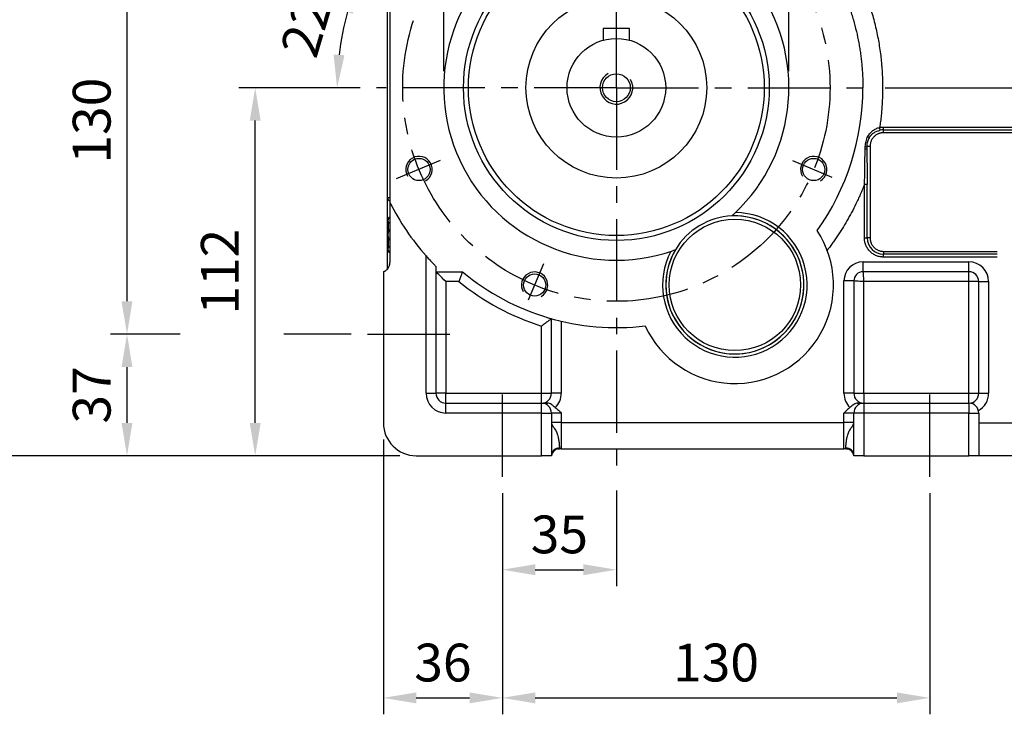
# Model space of a CAD drawing. Units: millimetres. Extents: x -35 to 1400, y -20 to 980.
# Drawn here: x 477 to 777, y 405 to 617 of the extents above; entities that cross this region are included whole.
import ezdxf

# ---------------------------------------------------------------- set-up
doc = ezdxf.new("R2010")
doc.units = ezdxf.units.MM
doc.header["$LTSCALE"] = 20
doc.linetypes.add('CENTER', pattern=[2, 1.25, -0.25, 0.25, -0.25])
for name, color, linetype in [('CEN', 2, 'CENTER'), ('DIM', 3, 'Continuous'), ('MAIN', 7, 'Continuous'), ('THIN', 1, 'Continuous')]:
    doc.layers.add(name, color=color, linetype=linetype)
doc.styles.get("Standard").update_dxf_attribs({"font": 'simplex.shx'})
doc.dimstyles.new('C', dxfattribs={"dimscale": 5, "dimtxt": 2.3, "dimasz": 2, "dimexe": 1, "dimexo": 1, "dimgap": 1, "dimtad": 1, "dimtoh": 1, "dimdec": 3, "dimdsep": 46, "dimtxsty": 'Standard', "dimcen": 0, "dimclrd": 256, "dimclre": 256, "dimclrt": 256, "dimazin": 2, "dimtfac": 0.6, "dimtdec": 3, "dimtofl": 0, "dimtmove": 0, "dimatfit": 3, "dimfxl": 0, "dimtolj": 1, "dimarcsym": 0})
doc.dimstyles.new('L', dxfattribs={"dimscale": 5, "dimtxt": 2.3, "dimasz": 2, "dimexe": 1, "dimexo": 1, "dimgap": 1, "dimtad": 1, "dimdec": 3, "dimdsep": 46, "dimtxsty": 'Standard', "dimcen": 3, "dimclrd": 256, "dimclre": 256, "dimclrt": 256, "dimazin": 2, "dimtfac": 0.6, "dimtdec": 3, "dimtmove": 0, "dimatfit": 3, "dimfxl": 0, "dimtolj": 1, "dimarcsym": 0})

# ---------------------------------------------------------------- blocks, each defined once
blk = doc.blocks.new('M08')
at = {"layer": 'MAIN'}
blk.add_circle((0, 0), 3.38, dxfattribs=at)
at = {"layer": 'THIN'}
blk.add_arc((0, 0), 4, 300.0872, 210, dxfattribs=at)
blk = doc.blocks.new('*D21')
at = {"layer": 'Defpoints', "color": 0}
for p in [(711.41, 710.68), (606.41, 595.94), (711.41, 595.94)]:
    blk.add_point(p, dxfattribs=at)
at = {"layer": 'DIM', "lineweight": -2}
for p, q in [((606.41, 600.94), (606.41, 715.68)), ((711.41, 600.94), (711.41, 715.68)), ((616.41, 710.68), (701.41, 710.68))]:
    blk.add_line(p, q, dxfattribs=at)
at = {"layer": 'DIM'}
for points in [[(616.41, 712.35), (616.41, 709.01), (606.41, 710.68)], [(701.41, 712.35), (701.41, 709.01), (711.41, 710.68)]]:
    blk.add_solid(points, dxfattribs=at)
at = {"layer": 'DIM', "insert": (658.91, 724.44), "char_height": 11.5, "attachment_point": 5}
blk.add_mtext('\\A1;%%C105h8({\\fPMingLiU|b0|i0|c136|p18;兩側})', dxfattribs=at)
blk = doc.blocks.new('*D22')
at = {"layer": 'Defpoints', "color": 0}
for p in [(697.05, 648.58), (620.77, 543.31)]:
    blk.add_point(p, dxfattribs=at)
at = {"layer": 'DIM', "lineweight": -2}
for p, q in [((742.05, 710.68), (702.92, 656.67)), ((858.29, 710.68), (742.05, 710.68))]:
    blk.add_line(p, q, dxfattribs=at)
at = {"layer": 'DIM'}
blk.add_solid([(701.57, 657.65), (704.27, 655.69), (697.05, 648.58)], dxfattribs=at)
at = {"layer": 'DIM', "insert": (808.18, 731.01), "char_height": 11.5, "attachment_point": 5}
blk.add_mtext('\\A1;PCD∅130\\P2x6xM8x12L', dxfattribs=at)
blk = doc.blocks.new('*D23')
at = {"layer": 'Defpoints', "color": 0}
for p in [(735.72, 595.94), (797.31, 582.94), (797.63, 582.94)]:
    blk.add_point(p, dxfattribs=at)
at = {"layer": 'DIM', "lineweight": -2}
for p, q in [((797.31, 605.94), (797.31, 615.94)), ((740.72, 595.94), (802.31, 595.94)), ((797.31, 595.94), (797.31, 582.94)), ((792.63, 582.94), (792.31, 582.94)), ((797.31, 572.94), (797.31, 529.87))]:
    blk.add_line(p, q, dxfattribs=at)
at = {"layer": 'DIM'}
for points in [[(795.64, 605.94), (798.97, 605.94), (797.31, 595.94)], [(795.64, 572.94), (798.97, 572.94), (797.31, 582.94)]]:
    blk.add_solid(points, dxfattribs=at)
at = {"layer": 'DIM', "insert": (786.56, 543.08), "char_height": 11.5, "attachment_point": 5, "rotation": 90}
blk.add_mtext('\\A1;13', dxfattribs=at)
blk = doc.blocks.new('*D24')
at = {"layer": 'Defpoints', "color": 0}
for p in [(549.04, 595.94), (585.93, 595.94), (598.04, 483.94)]:
    blk.add_point(p, dxfattribs=at)
at = {"layer": 'DIM', "lineweight": -2}
for p, q in [((580.93, 595.94), (544.04, 595.94)), ((549.04, 493.94), (549.04, 585.94)), ((593.04, 483.94), (544.04, 483.94))]:
    blk.add_line(p, q, dxfattribs=at)
at = {"layer": 'DIM'}
for points in [[(547.37, 585.94), (550.7, 585.94), (549.04, 595.94)], [(547.37, 493.94), (550.7, 493.94), (549.04, 483.94)]]:
    blk.add_solid(points, dxfattribs=at)
at = {"layer": 'DIM', "insert": (538.29, 539.94), "char_height": 11.5, "attachment_point": 5, "rotation": 90}
blk.add_mtext('\\A1;112', dxfattribs=at)
blk = doc.blocks.new('*D25')
at = {"layer": 'Defpoints', "color": 0}
for p in [(510.04, 520.94), (583.22, 520.94), (598.04, 483.94)]:
    blk.add_point(p, dxfattribs=at)
at = {"layer": 'DIM', "lineweight": -2}
for p, q in [((526.24, 520.94), (505.04, 520.94)), ((578.22, 520.94), (557.73, 520.94)), ((510.04, 493.94), (510.04, 510.94)), ((593.04, 483.94), (505.04, 483.94))]:
    blk.add_line(p, q, dxfattribs=at)
at = {"layer": 'DIM'}
for points in [[(508.37, 510.94), (511.7, 510.94), (510.04, 520.94)], [(508.37, 493.94), (511.7, 493.94), (510.04, 483.94)]]:
    blk.add_solid(points, dxfattribs=at)
at = {"layer": 'DIM', "insert": (499.29, 502.44), "char_height": 11.5, "attachment_point": 5, "rotation": 90}
blk.add_mtext('\\A1;37', dxfattribs=at)
blk = doc.blocks.new('*D26')
at = {"layer": 'Defpoints', "color": 0}
for p in [(510.04, 650.94), (583.22, 650.94), (583.22, 520.94)]:
    blk.add_point(p, dxfattribs=at)
at = {"layer": 'DIM', "lineweight": -2}
for p, q in [((578.22, 650.94), (505.04, 650.94)), ((510.04, 530.94), (510.04, 640.94)), ((525.53, 520.94), (505.04, 520.94)), ((578.22, 520.94), (558.67, 520.94))]:
    blk.add_line(p, q, dxfattribs=at)
at = {"layer": 'DIM'}
for points in [[(508.37, 640.94), (511.7, 640.94), (510.04, 650.94)], [(508.37, 530.94), (511.7, 530.94), (510.04, 520.94)]]:
    blk.add_solid(points, dxfattribs=at)
at = {"layer": 'DIM', "insert": (499.29, 585.94), "char_height": 11.5, "attachment_point": 5, "rotation": 90}
blk.add_mtext('\\A1;130', dxfattribs=at)
blk = doc.blocks.new('*D27')
at = {"layer": 'Defpoints', "color": 0}
for p in [(588.04, 670.94), (471.04, 483.94), (598.04, 483.94)]:
    blk.add_point(p, dxfattribs=at)
at = {"layer": 'DIM', "lineweight": -2}
for p, q in [((583.04, 670.94), (466.04, 670.94)), ((471.04, 660.94), (471.04, 493.94)), ((593.04, 483.94), (466.04, 483.94))]:
    blk.add_line(p, q, dxfattribs=at)
at = {"layer": 'DIM'}
for points in [[(469.37, 660.94), (472.7, 660.94), (471.04, 670.94)], [(469.37, 493.94), (472.7, 493.94), (471.04, 483.94)]]:
    blk.add_solid(points, dxfattribs=at)
at = {"layer": 'DIM', "insert": (460.29, 577.44), "char_height": 11.5, "attachment_point": 5, "rotation": 90}
blk.add_mtext('\\A1;187', dxfattribs=at)
blk = doc.blocks.new('*D30')
at = {"layer": 'Defpoints', "color": 0}
for p in [(591.89, 623.7), (605.33, 618.14), (574.68, 607.03), (585.93, 595.94), (658.91, 595.94)]:
    blk.add_point(p, dxfattribs=at)
at = {"layer": 'DIM', "lineweight": -2}
for p, q in [((587.27, 625.62), (575.8, 630.37)), ((580.93, 595.94), (568.95, 595.94))]:
    blk.add_line(p, q, dxfattribs=at)
blk.add_arc((658.91, 595.94), 84.96, 164.2478, 173.2522, dxfattribs=at)
at = {"layer": 'DIM'}
for points in [[(575.57, 619.55), (578.72, 618.46), (580.42, 628.45)], [(576.21, 605.83), (572.88, 606.02), (573.95, 595.94)]]:
    blk.add_solid(points, dxfattribs=at)
at = {"layer": 'DIM', "insert": (567.23, 623.41), "char_height": 11.5, "attachment_point": 5, "rotation": 73.3227}
blk.add_mtext('\\A1;22.5°', dxfattribs=at)
blk = doc.blocks.new('m10')
at = {"layer": 'MAIN'}
blk.add_circle((0, 0), 4.25, dxfattribs=at)
at = {"layer": 'THIN'}
blk.add_arc((0, 0), 5, 300.0912, 210, dxfattribs=at)
blk = doc.blocks.new('*D18')
at = {"layer": 'Defpoints', "color": 0}
for p in [(588.04, 493.94), (624.24, 477.55), (624.24, 410.26)]:
    blk.add_point(p, dxfattribs=at)
at = {"layer": 'DIM', "lineweight": -2}
for p, q in [((588.04, 488.94), (588.04, 405.26)), ((624.24, 472.55), (624.24, 405.26)), ((598.04, 410.26), (614.24, 410.26))]:
    blk.add_line(p, q, dxfattribs=at)
at = {"layer": 'DIM'}
for points in [[(598.04, 411.93), (598.04, 408.59), (588.04, 410.26)], [(614.24, 411.93), (614.24, 408.59), (624.24, 410.26)]]:
    blk.add_solid(points, dxfattribs=at)
at = {"layer": 'DIM', "insert": (606.14, 421.01), "char_height": 11.5, "attachment_point": 5}
blk.add_mtext('\\A1;36', dxfattribs=at)
blk = doc.blocks.new('*D19')
at = {"layer": 'Defpoints', "color": 0}
for p in [(624.24, 477.55), (658.91, 478.42), (658.91, 449.26)]:
    blk.add_point(p, dxfattribs=at)
at = {"layer": 'DIM', "lineweight": -2}
for p, q in [((658.91, 473.42), (658.91, 444.26)), ((624.24, 472.55), (624.24, 444.26)), ((634.24, 449.26), (648.91, 449.26))]:
    blk.add_line(p, q, dxfattribs=at)
at = {"layer": 'DIM'}
for points in [[(634.24, 450.93), (634.24, 447.59), (624.24, 449.26)], [(648.91, 450.93), (648.91, 447.59), (658.91, 449.26)]]:
    blk.add_solid(points, dxfattribs=at)
at = {"layer": 'DIM', "insert": (641.58, 460.01), "char_height": 11.5, "attachment_point": 5}
blk.add_mtext('\\A1;35', dxfattribs=at)
blk = doc.blocks.new('*D20')
at = {"layer": 'Defpoints', "color": 0}
for p in [(624.24, 477.55), (754.24, 477.55), (754.24, 410.26)]:
    blk.add_point(p, dxfattribs=at)
at = {"layer": 'DIM', "lineweight": -2}
for p, q in [((624.24, 472.55), (624.24, 405.26)), ((754.24, 472.55), (754.24, 405.26)), ((634.24, 410.26), (744.24, 410.26))]:
    blk.add_line(p, q, dxfattribs=at)
at = {"layer": 'DIM'}
for points in [[(634.24, 411.93), (634.24, 408.59), (624.24, 410.26)], [(744.24, 411.93), (744.24, 408.59), (754.24, 410.26)]]:
    blk.add_solid(points, dxfattribs=at)
at = {"layer": 'DIM', "insert": (689.24, 421.01), "char_height": 11.5, "attachment_point": 5}
blk.add_mtext('\\A1;130', dxfattribs=at)

msp = doc.modelspace()

# ---------------------------------------------------------------- linework, layer by layer
for p, q in [((654.9125, 613.9404), (654.9125, 610.3973)), ((662.9125, 613.9404), (654.9125, 613.9404)), ((662.9125, 610.3973), (662.9125, 613.9404))]:
    msp.add_line(p, q)
at = {"layer": 'CEN'}
for p, q in [((658.9125, 595.9404), (658.9125, 678.0871)), ((658.9125, 595.9404), (585.9349, 595.9404)), ((658.9125, 595.9404), (658.9125, 478.4161)), ((658.9125, 595.9404), (735.7242, 595.9404)), ((605.3275, 573.7448), (591.8853, 568.1768)), ((712.4975, 573.7448), (724.508, 568.7699)), ((636.7169, 542.3554), (632.1247, 531.2689)), ((583.2183, 520.9354), (610.5304, 520.9354)), ((624.2375, 477.549), (624.2375, 504.5294)), ((754.2375, 477.549), (754.2375, 504.8006))]:
    msp.add_line(p, q, dxfattribs=at)
msp.add_circle((658.9125, 595.9404), 65, dxfattribs=at)
at = {"layer": 'MAIN'}
for p, q in [((589.2375, 562.4567), (589.2375, 627.9242)), ((590.0375, 628.112), (590.0375, 560.94)), ((740.1925, 583.9761), (803.0575, 583.9761)), ((740.1925, 583.1124), (740.1925, 583.9761)), ((740.1925, 583.1124), (803.0575, 583.1124)), ((740.1925, 582.2404), (740.1925, 583.1124)), ((803.0575, 582.2404), (740.1925, 582.2404)), ((735.1125, 578.1604), (736.1125, 578.1604)), ((735.7934, 580.701), (735.9941, 580.9711)), ((736.1125, 578.1604), (736.1125, 550.2204)), ((735.2406, 566.5102), (734.3768, 566.5102)), ((734.3768, 550.2204), (734.3768, 566.5102)), ((735.2406, 550.2204), (735.2406, 566.5102)), ((589.2375, 555.8018), (589.2375, 562.4567)), ((590.0375, 562.4567), (589.2375, 562.4567)), ((590.0375, 560.94), (590.0375, 542.7689)), ((694.8732, 557.6902), (694.8723, 557.6902)), ((589.2375, 551.1904), (589.2375, 555.8018)), ((590.0375, 556.5523), (589.4875, 556.2348)), ((589.4875, 556.2348), (589.4875, 555.8542)), ((589.4875, 555.1869), (589.4875, 551.8578)), ((589.2375, 546.5791), (589.2375, 551.1904)), ((589.4875, 550.5231), (589.4875, 547.194)), ((734.3768, 550.2204), (735.2406, 550.2204)), ((736.1125, 550.2204), (735.2406, 550.2204)), ((589.2375, 540.6979), (589.2375, 546.5791)), ((589.4875, 546.5266), (589.4875, 546.1461)), ((589.4875, 546.1461), (590.0375, 545.8286)), ((740.1925, 546.1404), (740.1925, 545.2685)), ((740.1925, 546.1404), (774.7414, 546.1404)), ((740.1925, 544.4047), (740.1925, 545.2685)), ((774.7414, 545.2685), (740.1925, 545.2685)), ((601.0375, 502.9404), (601.0375, 544.7615)), ((733.955, 542.9404), (766.155, 542.9404)), ((733.955, 539.9404), (733.955, 542.9404)), ((774.7414, 544.4047), (740.1925, 544.4047)), ((766.155, 539.9404), (766.155, 542.9404)), ((588.0375, 539.9404), (588.0375, 493.9404)), ((603.9956, 541.5996), (603.9956, 539.9404)), ((603.9956, 539.9404), (612.083, 539.9404)), ((604.0375, 539.9404), (604.0375, 502.9404)), ((766.155, 539.9404), (733.955, 539.9404)), ((766.155, 536.9404), (766.155, 539.9404)), ((611.0064, 536.9404), (607.0375, 536.9404)), ((607.0375, 536.9404), (607.0375, 502.9404)), ((728.155, 502.9404), (728.155, 537.1404)), ((731.155, 537.1404), (728.155, 537.1404)), ((731.155, 537.1404), (731.155, 502.9404)), ((734.155, 502.9404), (734.155, 536.9404)), ((766.155, 536.9404), (734.155, 536.9404)), ((769.155, 536.9404), (766.155, 536.9404)), ((766.155, 502.9404), (766.155, 536.9404)), ((769.155, 502.9404), (769.155, 536.9404)), ((769.155, 536.9404), (772.155, 536.9404)), ((772.155, 536.9404), (772.155, 502.9404)), ((639.155, 502.9404), (639.155, 525.665)), ((642.155, 524.8898), (642.155, 502.9404)), ((636.155, 502.9404), (636.155, 523.4277)), ((601.0375, 502.9404), (604.0375, 502.9404)), ((607.0375, 502.9404), (604.0375, 502.9404)), ((607.0375, 499.9404), (607.0375, 502.9404)), ((607.0375, 502.9404), (636.155, 502.9404)), ((636.155, 502.9404), (639.155, 502.9404)), ((636.155, 499.9404), (636.155, 502.9404)), ((642.155, 502.9404), (639.155, 502.9404)), ((731.155, 502.9404), (728.155, 502.9404)), ((731.155, 502.9404), (734.155, 502.9404)), ((734.155, 502.9404), (734.155, 499.9404)), ((734.155, 502.9404), (766.155, 502.9404)), ((766.155, 502.9404), (769.155, 502.9404)), ((766.155, 499.9404), (766.155, 502.9404)), ((769.155, 502.9404), (772.155, 502.9404)), ((607.0375, 496.9404), (607.0375, 499.9404)), ((607.0375, 499.9404), (636.155, 499.9404)), ((636.155, 496.9404), (636.155, 499.9404)), ((636.155, 499.9404), (637.9888, 499.9404)), ((732.3212, 499.9404), (734.155, 499.9404)), ((734.155, 499.9404), (734.155, 496.9404)), ((734.155, 499.9404), (766.155, 499.9404)), ((766.155, 499.9404), (766.155, 496.9404)), ((636.155, 496.9404), (607.0375, 496.9404)), ((636.155, 483.9404), (636.155, 496.9404)), ((636.155, 496.9404), (639.155, 496.9404)), ((639.155, 496.9404), (639.155, 483.9404)), ((642.155, 496.9404), (639.155, 496.9404)), ((642.155, 496.9404), (642.155, 494.0604)), ((728.155, 494.0604), (728.155, 496.9404)), ((731.155, 496.9404), (728.155, 496.9404)), ((734.155, 496.9404), (731.155, 496.9404)), ((731.155, 483.9404), (731.155, 496.9404)), ((734.155, 496.9404), (734.155, 483.9404)), ((766.155, 496.9404), (734.155, 496.9404)), ((766.155, 483.9404), (766.155, 496.9404)), ((766.155, 496.9404), (769.155, 496.9404)), ((769.155, 496.9404), (769.155, 483.9404)), ((642.155, 494.0604), (639.155, 494.0604)), ((642.155, 494.0604), (642.155, 486.0604)), ((642.155, 494.0604), (728.155, 494.0604)), ((728.155, 486.0604), (728.155, 494.0604)), ((731.155, 494.0604), (728.155, 494.0604)), ((769.155, 493.9404), (796.1788, 493.9404)), ((639.8326, 485.3017), (640.0875, 485.5013)), ((641.0645, 485.9911), (641.6228, 486.0649)), ((642.155, 486.0604), (728.155, 486.0604)), ((728.6873, 486.0649), (729.2455, 485.9911)), ((730.2226, 485.5013), (730.4774, 485.3017)), ((598.0375, 483.9404), (636.155, 483.9404)), ((639.155, 483.9404), (636.155, 483.9404)), ((734.155, 483.9404), (731.155, 483.9404)), ((734.155, 483.9404), (766.155, 483.9404)), ((769.155, 483.9404), (766.155, 483.9404)), ((814.0375, 483.9404), (769.155, 483.9404))]:
    msp.add_line(p, q, dxfattribs=at)
at = {"layer": 'MAIN', "flags": 128}
for points in [[(739.1819, 583.0082), (739.1673, 583.0782), (739.1499, 583.1619), (739.1299, 583.2577), (739.1078, 583.3638), (739.0839, 583.4786), (739.0586, 583.5999), (739.0324, 583.7257), (739.0057, 583.8537)], [(675.8076, 546.2332), (675.8077, 546.2334), (675.8078, 546.2335), (675.8079, 546.2336), (675.8079, 546.2338), (675.808, 546.2339), (675.8081, 546.234), (675.8081, 546.2341), (675.8082, 546.2343)], [(607.0375, 536.9404), (606.4523, 537.5257), (605.8895, 538.0885), (605.3708, 538.6071), (604.9162, 539.0618), (604.5431, 539.4348), (604.2659, 539.7121), (604.0952, 539.8828), (604.0375, 539.9404)]]:
    msp.add_lwpolyline(points, dxfattribs=at)
at = {"layer": 'MAIN'}
for centre, radius in [((658.9125, 595.9404), 45), ((658.9125, 595.9404), 27.5), ((658.9125, 595.9404), 15), ((694.968, 535.9404), 20)]:
    msp.add_circle(centre, radius, dxfattribs=at)
for centre, radius, start, end in [((658.9125, 595.9404), 52.5, 313.232906, 288.772533), ((658.9125, 595.9404), 75, 324.559183, 0), ((740.1925, 578.1604), 4.9519, 90, 101.775531), ((734.704, 578.7685), 0.7326, 264.563445, 303.89457), ((735.1586, 580.4889), 0.6694, 18.474673, 65.991833), ((734.6877, 578.1559), 0.7904, 264.494433, 302.510595), ((590.2375, 562.4567), 1, 180, 258.463041), ((658.9125, 595.9404), 77.258, 206.938484, 221.486367), ((694.968, 535.9404), 22, 152.445056, 89.560383), ((589.7375, 555.8018), 0.5, 120, 180), ((694.968, 535.9404), 21, 149.460717, 92.544721), ((694.968, 535.9404), 21, 180, 92.511947), ((694.968, 535.9404), 21, 92.544721, 149.460717), ((694.968, 535.9404), 30, 204.563862, 33.390735), ((740.1925, 550.2204), 4.9519, 180, 270), ((589.7375, 546.5791), 0.5, 180, 240), ((694.968, 535.9404), 21, 149.460717, 180), ((733.955, 537.1404), 5.8, 90, 180), ((766.155, 536.9404), 6, 0, 90), ((658.9125, 595.9404), 73, 230.096261, 276.90045), ((733.955, 537.1404), 2.8, 90, 180), ((766.155, 536.9404), 3, 0, 90), ((658.9125, 595.9404), 76, 230.924479, 252.575981), ((607.0375, 502.9404), 6, 180, 270), ((607.0375, 502.9404), 3, 180, 270), ((636.155, 502.9404), 3, 270, 0), ((636.155, 502.9404), 6, 313.977011, 0), ((734.155, 502.9404), 6, 180, 226.022989), ((734.155, 502.9404), 3, 180, 270), ((766.155, 502.9404), 3, 270, 0), ((766.155, 502.9404), 6, 298.955024, 0), ((636.155, 496.9404), 3, 0, 90), ((734.155, 496.9404), 3, 90, 180), ((766.155, 496.9404), 3, 0, 90), ((598.0375, 493.9404), 10, 180, 270), ((641.6091, 483.8955), 2.4544, 89.875649, 178.951413), ((641.626, 483.5604), 2.5, 90, 171.257153), ((728.6841, 483.5604), 2.5, 8.742847, 90), ((728.701, 483.8955), 2.4544, 1.048437, 90.124458)]:
    msp.add_arc(centre, radius, start, end, dxfattribs=at)
for points, knots in [([(658.9125, 670.9404), (659.1991, 670.9395), (659.772, 670.9376), (660.6308, 670.9224), (661.4888, 670.8981), (662.3458, 670.8638), (663.2019, 670.8198), (664.0572, 670.766), (664.9116, 670.7024), (665.765, 670.629), (666.6176, 670.5459), (667.4692, 670.453), (668.32, 670.3502), (669.1699, 670.2377), (670.0188, 670.1154), (670.8669, 669.9834), (671.7141, 669.8415), (673.4563, 669.5294), (676.0809, 668.9785), (679.5867, 668.0652), (683.0734, 666.9742), (686.5546, 665.6938), (689.9917, 664.2325), (694.5361, 662.0252), (700.0479, 658.8099), (706.2795, 654.2617), (712.0402, 649.0682), (717.2338, 643.3074), (721.782, 637.0758), (724.9973, 631.564), (727.2046, 627.0197), (728.6658, 623.5825), (729.9463, 620.1013), (731.0373, 616.6146), (731.9506, 613.1088), (732.5603, 610.2039), (732.9602, 607.8963), (733.2146, 606.1989), (733.4299, 604.4979), (733.606, 602.7934), (733.7431, 601.0852), (733.8404, 599.3735), (733.9013, 597.6582), (733.9088, 596.5133), (733.9125, 595.9404)], [0, 0, 0, 0, 0.00729888, 0.01459109, 0.02187757, 0.02915928, 0.03643717, 0.04371219, 0.05098529, 0.05825744, 0.06552959, 0.0728027, 0.08007772, 0.0873556, 0.09463731, 0.10192379, 0.109216, 0.11651488, 0.14700355, 0.17749223, 0.20875525, 0.24001832, 0.27192972, 0.30384117, 0.36865138, 0.43415104, 0.50000095, 0.56585087, 0.63135053, 0.69616074, 0.7280721, 0.75998359, 0.79124657, 0.82250968, 0.85299836, 0.88348703, 0.8980779, 0.91264587, 0.92719854, 0.94174356, 0.95628857, 0.97084123, 0.98540917, 1, 1, 1, 1]), ([(707.2447, 660.9404), (707.4905, 660.7564), (707.9821, 660.3884), (708.7113, 659.8259), (709.4342, 659.256), (710.1502, 658.6779), (710.8596, 658.0918), (711.5623, 657.4977), (712.2583, 656.8955), (712.9476, 656.2853), (713.6301, 655.667), (715.229, 654.1854), (717.6704, 651.7608), (720.8215, 648.2446), (723.7764, 644.5335), (726.5263, 640.628), (729.0477, 636.5578), (731.3284, 632.3355), (733.3558, 627.9858), (735.1175, 623.534), (736.6108, 618.9967), (737.8256, 614.4113), (738.7671, 609.7844), (739.2851, 606.1758), (739.5544, 603.6008), (739.6851, 602.072), (739.7868, 600.5415), (739.859, 599.0093), (739.9042, 597.4754), (739.9097, 596.4522), (739.9125, 595.9404)], [0, 0, 0, 0, 0.01221264, 0.02441911, 0.03662098, 0.04881983, 0.06101722, 0.07321476, 0.085414, 0.09761654, 0.10982394, 0.12203779, 0.18430252, 0.24657398, 0.30970586, 0.37284457, 0.43641913, 0.50000058, 0.56357514, 0.62715658, 0.69028846, 0.75342717, 0.8156919, 0.87796337, 0.89831406, 0.9186505, 0.93898001, 0.9593099, 0.97964746, 1, 1, 1, 1]), ([(739.9125, 595.9404), (739.9115, 595.6289), (739.9094, 595.0061), (739.8927, 594.0722), (739.8661, 593.1392), (739.8285, 592.207), (739.7802, 591.2756), (739.7211, 590.3449), (739.6514, 589.4151), (739.5709, 588.4861), (739.4796, 587.5579), (739.3777, 586.6305), (739.2649, 585.704), (739.142, 584.7781), (739.0511, 584.1619), (739.0057, 583.8537)], [0, 0, 0, 0, 0.07703555, 0.1540149, 0.23094823, 0.30784576, 0.38471769, 0.46157427, 0.53842573, 0.61528231, 0.69215424, 0.76905177, 0.8459851, 0.92296445, 1, 1, 1, 1]), ([(735.4309, 581.1003), (735.623, 581.4715), (735.8513, 581.8182), (736.3638, 582.4268), (736.6458, 582.6884), (737.2617, 583.1393), (737.598, 583.3287), (738.2856, 583.6358), (738.6405, 583.7573), (739.0057, 583.8537)], [0, 0, 0, 0, 0.25, 0.25, 0.5, 0.5, 0.75, 0.75, 1, 1, 1, 1]), ([(735.9941, 580.9711), (736.1282, 581.1729), (736.2948, 581.4236), (736.7104, 581.8407), (737.2576, 582.2799), (738.15, 582.7425), (738.8382, 582.9197), (739.1819, 583.0082)], [0, 0, 0, 0, 0.18639352, 0.23171081, 0.45671587, 0.7286738, 1, 1, 1, 1]), ([(740.1925, 582.2404), (740.128, 582.2396), (739.9992, 582.2379), (739.8071, 582.224), (739.6166, 582.2017), (739.4278, 582.1703), (739.2407, 582.13), (739.0553, 582.0807), (738.8716, 582.0224), (738.622, 581.9302), (738.3125, 581.7895), (737.9538, 581.5798), (737.6155, 581.333), (737.3026, 581.0506), (737.0201, 580.7376), (736.7734, 580.3995), (736.5636, 580.0406), (736.3963, 579.6728), (736.268, 579.2999), (736.1785, 578.9263), (736.1227, 578.5456), (736.1159, 578.2892), (736.1125, 578.1604)], [0, 0, 0, 0, 0.03023235, 0.06026594, 0.09016714, 0.12000321, 0.14984185, 0.17975072, 0.20979704, 0.2400471, 0.30431811, 0.3686713, 0.43430988, 0.50003239, 0.56567097, 0.63139348, 0.6956645, 0.7600177, 0.82026802, 0.87998851, 0.93971923, 1, 1, 1, 1]), ([(739.0057, 583.8537), (739.084, 583.8691), (739.2405, 583.8998), (739.4771, 583.9336), (739.7147, 583.9581), (739.9533, 583.9733), (740.1127, 583.9752), (740.1925, 583.9761)], [0, 0, 0, 0, 0.20033907, 0.40016962, 0.59983038, 0.79966093, 1, 1, 1, 1]), ([(734.6346, 578.0392), (734.6523, 578.5711), (734.7287, 579.0981), (734.9326, 579.8807), (735.0151, 580.1374), (735.2043, 580.6308), (735.3114, 580.8694), (735.4309, 581.1003)], [0, 0, 0, 0, 0.5, 0.5, 0.75, 0.75, 1, 1, 1, 1]), ([(735.7934, 580.701), (735.6837, 580.511), (735.5864, 580.3143), (735.417, 579.9068), (735.3445, 579.6943), (735.1701, 579.0451), (735.1125, 578.606), (735.1125, 578.1604)], [0, 0, 0, 0, 0.25, 0.25, 0.5, 0.5, 1, 1, 1, 1]), ([(734.3768, 566.5102), (734.421, 567.4139), (734.4515, 568.318), (734.4921, 570.125), (734.5025, 571.0283), (734.5206, 572.8363), (734.5288, 573.7412), (734.5588, 575.5529), (734.5807, 576.4598), (734.6119, 577.3691)], [0, 0, 0, 0, 0.25, 0.25, 0.5, 0.5, 0.75, 0.75, 1, 1, 1, 1]), ([(735.1125, 577.4894), (735.1125, 575.6673), (735.1417, 573.845), (735.2091, 570.1876), (735.2406, 568.3521), (735.2406, 566.5102)], [0, 0, 0, 0, 0.5, 0.5, 1, 1, 1, 1]), ([(734.3768, 566.5102), (734.2762, 566.2544), (734.0749, 565.7428), (733.7632, 564.9794), (733.4443, 564.2191), (733.1176, 563.4622), (732.7832, 562.7086), (732.441, 561.9583), (731.7999, 560.5893), (730.8217, 558.6195), (729.4466, 556.0817), (727.982, 553.5944), (726.6883, 551.5664), (725.6108, 549.9725), (724.7811, 548.7919), (723.9319, 547.6252), (723.3484, 546.8603), (723.0565, 546.4778)], [0, 0, 0, 0, 0.03572183, 0.0714353, 0.10714409, 0.14285192, 0.17856248, 0.21427948, 0.25000662, 0.37499303, 0.5000011, 0.62498697, 0.74999559, 0.81250215, 0.87499184, 0.93748451, 1, 1, 1, 1]), ([(589.4875, 555.8542), (589.4623, 555.7992), (589.4473, 555.7438), (589.4275, 555.6327), (589.423, 555.577), (589.4229, 555.4094), (589.4372, 555.2966), (589.4875, 555.1869)], [0, 0, 0, 0, 0.25, 0.25, 0.5, 0.5, 1, 1, 1, 1]), ([(590.0375, 556.4221), (589.9067, 556.3355), (589.6479, 556.1644), (589.5406, 555.9568), (589.4875, 555.8542)], [0, 0, 0, 0, 0.50579044, 1, 1, 1, 1]), ([(589.4875, 555.1869), (589.5009, 555.1594), (589.6068, 554.942), (589.8368, 554.7472), (590.0375, 554.5771)], [0, 0, 0, 0, 0.12670319, 1, 1, 1, 1]), ([(589.4875, 551.8578), (589.4623, 551.7476), (589.4473, 551.6368), (589.4275, 551.4146), (589.423, 551.3032), (589.4229, 550.9681), (589.4372, 550.7425), (589.4875, 550.5231)], [0, 0, 0, 0, 0.25, 0.25, 0.5, 0.5, 1, 1, 1, 1]), ([(590.0375, 553.0154), (589.8772, 552.7798), (589.6325, 552.4204), (589.5247, 552.002), (589.4875, 551.8578)], [0, 0, 0, 0, 0.65539443, 1, 1, 1, 1]), ([(589.4875, 550.5231), (589.5079, 550.4411), (589.6145, 550.0134), (589.8484, 549.6347), (590.0375, 549.3286)], [0, 0, 0, 0, 0.19171254, 1, 1, 1, 1]), ([(740.1925, 544.4047), (740.1215, 544.4055), (739.9796, 544.407), (739.7672, 544.4191), (739.5554, 544.4384), (739.3442, 544.4656), (739.0188, 544.5197), (738.583, 544.6223), (738.0412, 544.8071), (737.5127, 545.0476), (736.8289, 545.4471), (736.0508, 546.0787), (735.4193, 546.8566), (735.0198, 547.5405), (734.7793, 548.0688), (734.5944, 548.6107), (734.4809, 549.0926), (734.4167, 549.5122), (734.383, 549.8656), (734.3789, 550.1021), (734.3768, 550.2204)], [0, 0, 0, 0, 0.02333497, 0.04662766, 0.06990935, 0.09321134, 0.11656488, 0.17829975, 0.24009205, 0.30440106, 0.36876775, 0.50000563, 0.63124352, 0.69555253, 0.75991922, 0.82165408, 0.88344638, 0.92230889, 0.9611117, 1, 1, 1, 1]), ([(736.1125, 550.2204), (736.1134, 550.1559), (736.1151, 550.0271), (736.129, 549.835), (736.1513, 549.6445), (736.1827, 549.4557), (736.223, 549.2686), (736.2723, 549.0832), (736.3306, 548.8995), (736.4228, 548.6499), (736.5635, 548.3405), (736.7732, 547.9817), (737.0199, 547.6434), (737.3023, 547.3305), (737.6153, 547.048), (737.9535, 546.8013), (738.3124, 546.5915), (738.6802, 546.4242), (739.053, 546.296), (739.4267, 546.2065), (739.8073, 546.1506), (740.0637, 546.1438), (740.1925, 546.1404)], [0, 0, 0, 0, 0.03023235, 0.06026594, 0.09016714, 0.12000321, 0.14984185, 0.17975072, 0.20979704, 0.2400471, 0.30431811, 0.3686713, 0.43430988, 0.50003239, 0.56567097, 0.63139348, 0.6956645, 0.7600177, 0.82026802, 0.87998851, 0.93971923, 1, 1, 1, 1]), ([(589.4875, 547.194), (589.4623, 547.1389), (589.4473, 547.0835), (589.4275, 546.9724), (589.423, 546.9167), (589.4229, 546.7491), (589.4372, 546.6364), (589.4875, 546.5266)], [0, 0, 0, 0, 0.25, 0.25, 0.5, 0.5, 1, 1, 1, 1]), ([(590.0375, 547.7618), (589.9067, 547.6753), (589.6479, 547.5042), (589.5406, 547.2966), (589.4875, 547.194)], [0, 0, 0, 0, 0.50578974, 1, 1, 1, 1]), ([(589.4875, 546.5266), (589.5009, 546.4991), (589.6068, 546.2817), (589.8368, 546.087), (590.0375, 545.9169)], [0, 0, 0, 0, 0.12670319, 1, 1, 1, 1]), ([(588.0375, 539.9404), (588.094, 539.9615), (588.2066, 540.0035), (588.3702, 540.079), (588.5289, 540.1635), (588.6824, 540.2578), (588.91, 540.417), (589.194, 540.6648), (589.4969, 541.0296), (589.74, 541.4369), (589.8939, 541.8245), (589.9824, 542.1712), (590.029, 542.4685), (590.0347, 542.6686), (590.0375, 542.7689)], [0, 0, 0, 0, 0.04896687, 0.09767954, 0.14631487, 0.19505057, 0.24406327, 0.37197459, 0.50003161, 0.62794295, 0.756, 0.8374387, 0.91849758, 1, 1, 1, 1]), ([(601.0375, 544.7615), (601.3351, 544.425), (601.6307, 544.0966), (602.0701, 543.6166), (602.2158, 543.4587), (602.5054, 543.1476), (602.6486, 542.9951), (602.9237, 542.7043), (603.0566, 542.5649), (603.3105, 542.3004), (603.4303, 542.1766), (603.6449, 541.9561), (603.7419, 541.8571), (603.8984, 541.6978), (603.9583, 541.6373), (603.9956, 541.5996)], [0, 0, 0, 0, 0.25, 0.25, 0.375, 0.375, 0.5, 0.5, 0.625, 0.625, 0.75, 0.75, 0.875, 0.875, 1, 1, 1, 1]), ([(612.083, 539.9404), (612.083, 539.9404), (612.0755, 539.9198), (612.0463, 539.8391), (612.0241, 539.7779), (611.9671, 539.6207), (611.9324, 539.5248), (611.8508, 539.2992), (611.8044, 539.1705), (611.7034, 538.8905), (611.6481, 538.7367), (611.5309, 538.4105), (611.4697, 538.2399), (611.3425, 537.8845), (611.276, 537.6982), (611.1756, 537.4166), (611.142, 537.3221), (611.0744, 537.1321), (611.04, 537.0353), (611.0064, 536.9404)], [0, 0, 0, 0, 0.125, 0.125, 0.25, 0.25, 0.375, 0.375, 0.5, 0.5, 0.625, 0.625, 0.75, 0.75, 0.875, 0.875, 0.9375, 0.9375, 1, 1, 1, 1]), ([(733.955, 539.9404), (733.955, 539.9404), (733.9602, 539.8624), (733.9803, 539.5618), (733.9951, 539.3394), (734.0321, 538.7841), (734.0543, 538.4513), (734.1027, 537.7257), (734.1288, 537.3332), (734.155, 536.9404)], [0, 0, 0, 0, 0.25, 0.25, 0.5, 0.5, 0.75, 0.75, 1, 1, 1, 1]), ([(734.155, 536.9404), (733.7623, 536.9666), (733.3698, 536.9928), (732.6442, 537.0412), (732.3114, 537.0633), (731.756, 537.1004), (731.5337, 537.1152), (731.2331, 537.1352), (731.155, 537.1404), (731.155, 537.1404)], [0, 0, 0, 0, 0.25, 0.25, 0.5, 0.5, 0.75, 0.75, 1, 1, 1, 1]), ([(639.155, 525.665), (639.155, 525.665), (639.1304, 525.6463), (639.0353, 525.5743), (638.9642, 525.5205), (638.7872, 525.3868), (638.6791, 525.3052), (638.4378, 525.1236), (638.3044, 525.0233), (638.0149, 524.8063), (637.8624, 524.6923), (637.544, 524.4547), (637.3767, 524.3302), (637.0366, 524.0778), (636.8639, 523.9499), (636.6007, 523.7557), (636.5124, 523.6905), (636.3343, 523.5594), (636.2437, 523.4928), (636.155, 523.4277)], [0, 0, 0, 0, 0.125, 0.125, 0.25, 0.25, 0.375, 0.375, 0.5, 0.5, 0.625, 0.625, 0.75, 0.75, 0.875, 0.875, 0.9375, 0.9375, 1, 1, 1, 1]), ([(640.3212, 498.6227), (640.1132, 498.7829), (639.9225, 498.9551), (639.634, 499.1975), (639.537, 499.2766), (639.3451, 499.4234), (639.25, 499.4913), (638.9644, 499.6764), (638.7712, 499.7758), (638.3873, 499.907), (638.1968, 499.9404), (637.9888, 499.9404)], [0, 0, 0, 0, 0.25, 0.25, 0.375, 0.375, 0.5, 0.5, 0.75, 0.75, 1, 1, 1, 1]), ([(640.3212, 498.6227), (640.6486, 498.3706), (640.9603, 498.0971), (641.4154, 497.6706), (641.5647, 497.526), (641.8611, 497.2344), (642.009, 497.0865), (642.155, 496.9404)], [0, 0, 0, 0, 0.5, 0.5, 0.75, 0.75, 1, 1, 1, 1]), ([(729.9888, 498.6227), (729.659, 498.3688), (729.3474, 498.0949), (728.7422, 497.5276), (728.447, 497.2324), (728.155, 496.9404)], [0, 0, 0, 0, 0.5, 0.5, 1, 1, 1, 1]), ([(732.3212, 499.9404), (732.1132, 499.9404), (731.9225, 499.907), (731.634, 499.8083), (731.537, 499.7668), (731.3451, 499.6698), (731.25, 499.6144), (730.9644, 499.4292), (730.7712, 499.2776), (730.3873, 498.9549), (730.1968, 498.7829), (729.9888, 498.6227)], [0, 0, 0, 0, 0.25, 0.25, 0.375, 0.375, 0.5, 0.5, 0.75, 0.75, 1, 1, 1, 1]), ([(639.155, 494.0604), (639.1558, 494.0272), (639.1574, 493.9642), (639.1688, 493.8747), (639.184, 493.7956), (639.2014, 493.7269), (639.2355, 493.6141), (639.2975, 493.4593), (639.4471, 493.174), (639.6878, 492.8095), (640.0361, 492.3218), (640.3793, 491.7892), (640.6878, 491.2055), (640.9358, 490.5825), (641.121, 489.964), (641.2599, 489.3386), (641.3594, 488.7632), (641.4351, 488.2071), (641.4832, 487.7846), (641.5165, 487.4522), (641.5397, 487.2026), (641.5611, 486.9596), (641.5809, 486.7304), (641.5991, 486.5187), (641.6092, 486.4073), (641.6144, 486.35)], [0, 0, 0, 0, 0.01598566, 0.0302786, 0.04288034, 0.05379056, 0.06300768, 0.09627916, 0.12585674, 0.19236935, 0.25135282, 0.31424759, 0.37611581, 0.43586079, 0.50079324, 0.55946408, 0.62560013, 0.68435195, 0.75044691, 0.78518333, 0.82265818, 0.86287528, 0.90583711, 0.9515451, 1, 1, 1, 1]), ([(728.6957, 486.35), (728.698, 486.3758), (728.7027, 486.4268), (728.7104, 486.5138), (728.7185, 486.6063), (728.7269, 486.7043), (728.7358, 486.8068), (728.7449, 486.9132), (728.7545, 487.0227), (728.7644, 487.1346), (728.7747, 487.2485), (728.7853, 487.3635), (728.7964, 487.4792), (728.8078, 487.5949), (728.8326, 487.8351), (728.875, 488.2072), (728.9507, 488.7633), (729.0501, 489.3387), (729.1891, 489.9641), (729.3743, 490.5826), (729.6223, 491.2057), (729.9309, 491.7893), (730.274, 492.3219), (730.6223, 492.8097), (730.8629, 493.1741), (731.0127, 493.4595), (731.0887, 493.6507), (731.1435, 493.8527), (731.1508, 493.9839), (731.155, 494.0604)], [0, 0, 0, 0, 0.02270884, 0.04483228, 0.06637037, 0.08732317, 0.10769078, 0.12747333, 0.14667096, 0.16528389, 0.18331235, 0.20075666, 0.21761718, 0.23389437, 0.24958873, 0.3156802, 0.37443614, 0.44056876, 0.49924384, 0.56417254, 0.62392185, 0.68578621, 0.74868574, 0.80766512, 0.87418254, 0.90375596, 0.93703197, 0.96323227, 1, 1, 1, 1]), ([(641.6144, 486.35), (641.6157, 486.3324), (641.6187, 486.2935), (641.6203, 486.2376), (641.6211, 486.1808), (641.6205, 486.1232), (641.6206, 486.0823), (641.6225, 486.0629), (641.625, 486.0611), (641.626, 486.0604)], [0, 0, 0, 0, 0.09399407, 0.20873471, 0.34423269, 0.50049452, 0.72372539, 0.89023562, 1, 1, 1, 1]), ([(728.6841, 486.0604), (728.6851, 486.0611), (728.6875, 486.0629), (728.6895, 486.0823), (728.6895, 486.1266), (728.689, 486.1961), (728.6901, 486.2712), (728.694, 486.326), (728.6957, 486.35)], [0, 0, 0, 0, 0.10977588, 0.27628956, 0.49951583, 0.70324249, 0.87006445, 1, 1, 1, 1])]:
    msp.add_open_spline(points, degree=3, knots=knots, dxfattribs=at)
for points in [[(735.1125, 578.1604), (735.1125, 577.9368), (735.1125, 577.7131), (735.1125, 577.4894)], [(734.6119, 577.3691), (734.6196, 577.5924), (734.6271, 577.8158), (734.6346, 578.0392)], [(694.8723, 557.6902), (694.5964, 557.4303), (694.3175, 557.1734), (694.0357, 556.9197)], [(676.8811, 546.6111), (676.5248, 546.4814), (676.1672, 546.3557), (675.8082, 546.2343)], [(642.155, 486.0604), (642.0668, 486.0604), (641.8904, 486.0604), (641.7141, 486.0604), (641.626, 486.0604)], [(728.6841, 486.0604), (728.5071, 486.0604), (728.3322, 486.0604), (728.155, 486.0604)]]:
    msp.add_open_spline(points, degree=3, dxfattribs=at)
at = {"layer": 'THIN'}
msp.add_circle((658.9125, 595.9404), 46.5, dxfattribs=at)

# ---------------------------------------------------------------- block references
at = {"layer": 'CEN'}
for p in [(598.8604, 571.066), (718.9647, 571.066), (634.0381, 535.8883)]:
    msp.add_blockref('M08', p, dxfattribs=at)
at = {"layer": 'DIM', "rotation": 180}
msp.add_blockref('m10', (658.9125, 595.9404), dxfattribs=at)

# ---------------------------------------------------------------- dimensions: what is measured, and where the dimension line sits
at = {"layer": 'DIM'}
dim = msp.add_diameter_dim_2p(p1=(620.7735, 543.3057), p2=(697.0516, 648.5751), text='PCD<>\\P2x6xM8x12L', dimstyle='C', dxfattribs=at)
dim.commit()
dim.dimension.update_dxf_attribs({"geometry": '*D22', "text_midpoint": (808.1824, 710.6816), "dimtype": 163})
dim = msp.add_linear_dim(base=(711.4125, 710.6816), p1=(606.4125, 595.9404), p2=(711.4125, 595.9404), text='%%C<>h8({\\fPMingLiU|b0|i0|c136|p18;兩側})', dimstyle='L', dxfattribs=at)
dim.commit()
dim.dimension.update_dxf_attribs({"geometry": '*D21', "text_midpoint": (658.9125, 710.6816), "dimtype": 160})
for base, p1, p2, picture, middle in [((471.0375, 483.9404), (588.0375, 670.9404), (598.0375, 483.9404), '*D27', (460.2875, 577.4404)), ((510.0375, 650.9354), (583.2183, 520.9354), (583.2183, 650.9354), '*D26', (499.2875, 585.9354)), ((549.0375, 595.9404), (598.0375, 483.9404), (585.9349, 595.9404), '*D24', (538.2875, 539.9404))]:
    dim = msp.add_linear_dim(base=base, p1=p1, p2=p2, angle=90, dimstyle='L', dxfattribs=at)
    dim.commit()
    dim.dimension.update_dxf_attribs({"geometry": picture, "text_midpoint": middle})
dim = msp.add_angular_dim_2l(base=(574.6796, 607.0299), line1=((605.3275, 618.1361), (591.8853, 623.704)), line2=((658.9125, 595.9404), (585.9349, 595.9404)), dimstyle='L', dxfattribs=at)
dim.commit()
dim.dimension.update_dxf_attribs({"geometry": '*D30', "text_midpoint": (577.5265, 620.3223), "dimtype": 162})
dim = msp.add_linear_dim(base=(797.3078, 582.9404), p1=(735.7242, 595.9404), p2=(797.6266, 582.9404), angle=90, dimstyle='L', dxfattribs=at)
dim.commit()
dim.dimension.update_dxf_attribs({"geometry": '*D23', "text_midpoint": (797.3078, 543.0833), "dimtype": 160})
dim = msp.add_linear_dim(base=(510.0375, 520.9354), p1=(598.0375, 483.9404), p2=(583.2183, 520.9354), angle=90, dimstyle='L', override={"dimdec": 1}, dxfattribs=at)
dim.commit()
dim.dimension.update_dxf_attribs({"geometry": '*D25', "text_midpoint": (499.2875, 502.4379)})
dim = msp.add_linear_dim(base=(624.2375, 410.2604), p1=(588.0375, 493.9404), p2=(624.2375, 477.549), dimstyle='L', override={"dimdec": 0}, dxfattribs=at)
dim.commit()
dim.dimension.update_dxf_attribs({"geometry": '*D18', "text_midpoint": (606.1375, 410.2604), "dimtype": 160})
dim = msp.add_linear_dim(base=(658.9125, 449.2604), p1=(624.2375, 477.549), p2=(658.9125, 478.4161), dimstyle='L', override={"dimdec": 0}, dxfattribs=at)
dim.commit()
dim.dimension.update_dxf_attribs({"geometry": '*D19', "text_midpoint": (641.575, 460.0104)})
dim = msp.add_linear_dim(base=(754.2375, 410.2604), p1=(624.2375, 477.549), p2=(754.2375, 477.549), dimstyle='L', dxfattribs=at)
dim.commit()
dim.dimension.update_dxf_attribs({"geometry": '*D20', "text_midpoint": (689.2375, 421.0104)})

doc.saveas('drawing.dxf')
